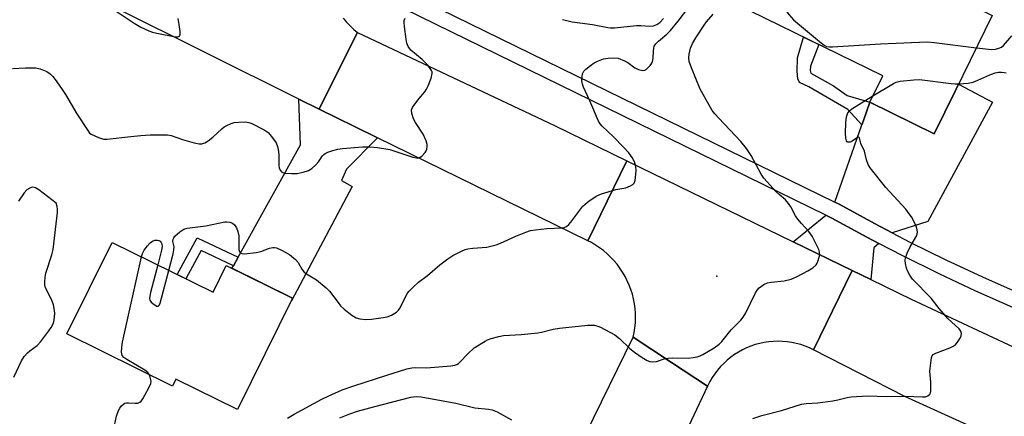
# Model space of a CAD drawing. Units: inches. Extents: x 1237766 to 1243766, y 521455 to 525456.
# Drawn here: x 1238336 to 1238624, y 523027 to 523143 of the extents above; entities that cross this region are included whole.
import ezdxf

# ---------------------------------------------------------------- set-up
doc = ezdxf.new("R2010")
doc.units = ezdxf.units.IN
doc.header["$MEASUREMENT"] = 0
for name, color, linetype in [('BLDG-Footprint', 5, 'Continuous'), ('ELEV-Spot Elevation', 7, 'Continuous'), ('TRANS-Driveway', 251, 'Continuous'), ('TRANS-Non Street Sidewalk', 7, 'Continuous'), ('TRANS-Road', 130, 'Continuous'), ('TRANS-Street Sidewalk', 7, 'Continuous'), ('Undefined', 1, 'Continuous')]:
    doc.layers.add(name, color=color, linetype=linetype)

msp = doc.modelspace()

# ---------------------------------------------------------------- linework, layer by layer
at = {"layer": 'BLDG-Footprint'}
for points, elevation in [([(1238609.72, 523122.31), (1238603.5, 523109.63), (1238584.66, 523118.87), (1238588.45, 523126.6), (1238549.82, 523145.54), (1238551.76, 523149.5), (1238563.03, 523172.47), (1238620.5, 523144.29)], 395.52), ([(1238363.03, 523077.88), (1238392.56, 523063.28), (1238396.45, 523071.14), (1238415.85, 523061.55), (1238399.72, 523028.92), (1238381.67, 523037.85), (1238380.67, 523035.82), (1238349.78, 523051.08)], 394.52)]:
    msp.add_lwpolyline(points, close=True, dxfattribs=dict(at, elevation=elevation))
at = {"layer": 'ELEV-Spot Elevation'}
msp.add_point((1238539.9, 523067.99, 395.57), dxfattribs=at)
at = {"layer": 'TRANS-Driveway'}
for points in [[(1238591.23, 523080.69), (1238586.02, 523083.41), (1238575.71, 523089.05), (1238574.43, 523089.67), (1238582.36, 523112.31), (1238582.8, 523113.56), (1238584.66, 523118.87), (1238603.5, 523109.63), (1238609.72, 523122.31), (1238610.62, 523124.14), (1238620.58, 523118.89), (1238601.61, 523084.03)], [(1238423.64, 523116.86), (1238433.9, 523111.76), (1238440.69, 523108.44), (1238431.62, 523099.33), (1238430.15, 523096.03), (1238433.22, 523094.23), (1238415.47, 523060.78), (1238415.85, 523061.55), (1238398.11, 523070.31), (1238398.51, 523071.05), (1238399.89, 523073.54), (1238418.11, 523106.42), (1238417.7, 523119.81)], [(1238587.36, 523077.53), (1238585.82, 523076.28), (1238585.01, 523066.96), (1238579.53, 523069.63), (1238562.28, 523078.04), (1238571.79, 523085.86), (1238573.6, 523084.97), (1238583.85, 523079.36)]]:
    msp.add_lwpolyline(points, close=True, dxfattribs=at)
at = {"layer": 'TRANS-Non Street Sidewalk'}
for points in [[(1238584.66, 523118.87), (1238582.8, 523113.56), (1238582.36, 523112.31), (1238578.24, 523116.8), (1238566.85, 523123.41), (1238564.06, 523124.63), (1238563.59, 523125.71), (1238563.38, 523128.02), (1238563.51, 523131.92), (1238565.28, 523137.96), (1238566.37, 523137.43), (1238569.77, 523135.76), (1238567.3, 523129.49), (1238567.18, 523128.22), (1238567.39, 523127.43), (1238574.09, 523123.71), (1238578.01, 523120.84)], [(1238399.89, 523073.54), (1238398.51, 523071.05), (1238389.11, 523075.53), (1238384.61, 523067.21), (1238382.06, 523068.47), (1238387.89, 523079.25)]]:
    msp.add_lwpolyline(points, close=True, dxfattribs=at)
at = {"layer": 'TRANS-Road'}
for points in [[(1238430.59, 523143.47), (1238431.59, 523142.32), (1238432.64, 523141.23), (1238433.75, 523140.2), (1238434.8, 523139.31), (1238429.3, 523128.24), (1238423.64, 523116.86), (1238417.7, 523119.81), (1238363.41, 523146.79)], [(1238651.39, 523008.98), (1238622.85, 523020.13), (1238594.92, 523032.73), (1238568.23, 523046.46), (1238573.77, 523057.83), (1238579.53, 523069.63), (1238585.01, 523066.96), (1238596.77, 523061.23), (1238641.6, 523040.31)], [(1238464.54, 522946.17), (1238515.49, 523050.09), (1238526.63, 523042.76), (1238537.2, 523035.81), (1238516.32, 522991.5)]]:
    msp.add_lwpolyline(points, dxfattribs=at)
for points in [[(1238513.6, 523101.76), (1238507.85, 523089.96), (1238502.19, 523078.35), (1238440.69, 523108.44), (1238433.9, 523111.76), (1238423.64, 523116.86), (1238429.3, 523128.24), (1238434.8, 523139.31), (1238492.46, 523112.06)], [(1238562.28, 523078.04), (1238579.53, 523069.63), (1238573.77, 523057.83), (1238568.23, 523046.46), (1238567.01, 523047.03), (1238565.76, 523047.54), (1238564.48, 523047.97), (1238563.17, 523048.32), (1238561.85, 523048.59), (1238560.52, 523048.79), (1238559.17, 523048.91), (1238557.82, 523048.94), (1238556.47, 523048.9), (1238555.13, 523048.78), (1238553.79, 523048.58), (1238552.47, 523048.29), (1238551.17, 523047.94), (1238549.89, 523047.5), (1238548.64, 523046.99), (1238547.42, 523046.41), (1238546.24, 523045.75), (1238545.1, 523045.03), (1238544, 523044.24), (1238542.95, 523043.39), (1238541.96, 523042.47), (1238541.02, 523041.5), (1238540.14, 523040.48), (1238539.32, 523039.4), (1238538.57, 523038.28), (1238537.89, 523037.12), (1238537.2, 523035.81), (1238526.63, 523042.76), (1238515.49, 523050.09), (1238515.78, 523051.48), (1238515.99, 523052.88), (1238516.12, 523054.29), (1238516.17, 523055.7), (1238516.14, 523057.11), (1238516.03, 523058.53), (1238515.84, 523059.93), (1238515.57, 523061.32), (1238515.23, 523062.69), (1238514.81, 523064.04), (1238514.31, 523065.36), (1238513.73, 523066.66), (1238513.09, 523067.92), (1238512.38, 523069.14), (1238511.59, 523070.32), (1238510.74, 523071.45), (1238509.83, 523072.53), (1238508.86, 523073.56), (1238507.84, 523074.54), (1238506.76, 523075.45), (1238505.63, 523076.3), (1238504.45, 523077.09), (1238503.23, 523077.81), (1238502.19, 523078.35), (1238507.85, 523089.96), (1238513.6, 523101.76)]]:
    msp.add_lwpolyline(points, close=True, dxfattribs=at)
at = {"layer": 'TRANS-Street Sidewalk'}
for points in [[(1238432.12, 523159.35), (1238574.43, 523089.67), (1238575.71, 523089.05), (1238586.02, 523083.41), (1238591.23, 523080.69), (1238596.43, 523077.98), (1238606.96, 523072.76), (1238617.59, 523067.76), (1238628.32, 523062.98)], [(1238626.5, 523058.77), (1238615.68, 523063.59), (1238604.97, 523068.63), (1238594.36, 523073.89), (1238587.36, 523077.53), (1238583.85, 523079.36), (1238573.6, 523084.97), (1238571.79, 523085.86), (1238430.11, 523155.27)]]:
    msp.add_lwpolyline(points, dxfattribs=at)
at = {"layer": 'Undefined'}
for points, elevation in [([(1238553.89, 523153.84), (1238554.84, 523152.85), (1238556.56, 523150.86), (1238561.01, 523144.59), (1238562.31, 523143), (1238570.57, 523136.14), (1238571.28, 523135.62), (1238572.03, 523135.24), (1238572.87, 523135.1), (1238573.75, 523135.11), (1238587.78, 523135.95), (1238601.43, 523136.53), (1238603.49, 523136.36), (1238615.86, 523134.84)], 396), ([(1238363.38, 523146.16), (1238369.47, 523142.01), (1238371.47, 523140.9), (1238373.77, 523139.75), (1238374.82, 523139.38), (1238376.16, 523139.08), (1238381.55, 523138.08), (1238382.28, 523138.02), (1238382.75, 523138.22), (1238382.94, 523138.81), (1238382.91, 523139.61), (1238382.66, 523141.65), (1238382.4, 523143.39)], 390), ([(1238379.61, 523069.68), (1238380.9, 523074.54), (1238381.14, 523075.69), (1238381.19, 523076.54), (1238380.82, 523078.17), (1238380.86, 523078.81), (1238381.08, 523079.25), (1238381.41, 523079.65), (1238382.85, 523080.97), (1238384, 523081.73), (1238385.02, 523082.06), (1238390.43, 523082.69), (1238396, 523083.89), (1238396.58, 523083.92), (1238397.44, 523083.79), (1238398.22, 523083.48), (1238398.82, 523082.97), (1238399.41, 523082.09), (1238399.86, 523081.1), (1238400.09, 523079.74), (1238400.15, 523075.83), (1238400.32, 523075.14), (1238400.59, 523074.79), (1238401.01, 523074.57), (1238401.79, 523074.49), (1238405.23, 523074.89), (1238406.59, 523075.22), (1238409.1, 523076.17), (1238410.08, 523076.42), (1238410.59, 523076.4), (1238411.1, 523076.27), (1238412.64, 523075.58), (1238414.9, 523074.35), (1238416.7, 523072.89), (1238417.43, 523072.01), (1238418.53, 523070.03), (1238419.22, 523069.19), (1238419.9, 523068.7), (1238422.85, 523066.94), (1238425.68, 523064.61), (1238426.65, 523063.55), (1238429.12, 523060.24), (1238429.88, 523059.34), (1238430.95, 523058.36), (1238433.2, 523056.53), (1238434.4, 523055.77), (1238435.46, 523055.46), (1238437.14, 523055.29), (1238438.88, 523055.42), (1238442.34, 523055.85), (1238443.48, 523056.06), (1238444.77, 523056.6), (1238446.19, 523057.47), (1238446.8, 523058.01), (1238447.26, 523058.67), (1238449.39, 523062.93), (1238449.92, 523063.62), (1238451.17, 523064.86), (1238452.7, 523066.23), (1238455.28, 523068.21), (1238458.91, 523071.27), (1238461.21, 523073.09), (1238462.68, 523074), (1238465.24, 523075.31), (1238466.3, 523075.74), (1238467.12, 523075.94), (1238468.53, 523076.13), (1238472.68, 523076.49), (1238475.36, 523077.12), (1238476.68, 523077.62), (1238481.12, 523079.67), (1238484.07, 523080.88), (1238485.43, 523081.34), (1238486.89, 523081.58), (1238490.17, 523081.89), (1238494.55, 523082.12), (1238495.3, 523082.27), (1238495.98, 523082.56), (1238496.63, 523083.1), (1238497.2, 523083.77), (1238500.78, 523088.47), (1238501.38, 523089.08), (1238502.57, 523089.99), (1238504.82, 523091.46), (1238506.17, 523092.04), (1238510.39, 523093.37), (1238513.27, 523093.88), (1238514.63, 523094.43), (1238515.34, 523094.86), (1238515.71, 523095.23), (1238516.01, 523095.98), (1238516.15, 523096.84), (1238516.31, 523098.94), (1238516.26, 523100.12), (1238515.81, 523101.48), (1238515.14, 523102.76), (1238514.15, 523104.06), (1238512.66, 523105.72), (1238509.66, 523108.78), (1238506.39, 523111.84), (1238505.79, 523112.56), (1238505.36, 523113.32), (1238502.78, 523119.31), (1238500.94, 523123.33), (1238500.64, 523124.15), (1238500.47, 523125.29), (1238500.51, 523126.44), (1238500.66, 523127.25), (1238501.06, 523127.94), (1238501.63, 523128.52), (1238502.93, 523129.61), (1238504.07, 523130.45), (1238504.82, 523130.86), (1238506.74, 523131.55), (1238508.17, 523131.76), (1238509.61, 523131.85), (1238511.03, 523131.74), (1238512.92, 523131.04), (1238513.93, 523130.48), (1238515.96, 523128.95), (1238516.98, 523128.47), (1238518.32, 523128.19), (1238518.82, 523128.25), (1238519.27, 523128.48), (1238519.88, 523129.01), (1238520.44, 523129.65), (1238520.91, 523130.35), (1238521.11, 523130.82), (1238521.3, 523131.8), (1238521.36, 523133.88), (1238521.46, 523134.74), (1238521.63, 523135.26), (1238522.05, 523135.97), (1238522.82, 523136.8), (1238525.31, 523138.85), (1238526.35, 523139.88), (1238528.63, 523142.58), (1238531.49, 523146.29)], 394), ([(1238333.87, 523128.78), (1238337.75, 523129), (1238340.62, 523128.93), (1238342.05, 523128.63), (1238343.97, 523127.86), (1238344.89, 523127.23), (1238345.68, 523126.47), (1238346.42, 523125.55), (1238348.29, 523122.87), (1238349.43, 523121.13), (1238352.7, 523115.48), (1238356.1, 523110.28), (1238356.47, 523109.88), (1238356.93, 523109.55), (1238359.08, 523108.57), (1238360.49, 523108.12), (1238361.62, 523108.06), (1238368.55, 523108.9), (1238371.49, 523109.15), (1238374.13, 523109.31), (1238379.2, 523109.36), (1238380.33, 523109.14), (1238383.65, 523108), (1238387.08, 523107.05), (1238388.52, 523106.73), (1238389.3, 523106.72), (1238390.18, 523106.98), (1238391.14, 523107.59), (1238392.5, 523108.69), (1238395.12, 523111.14), (1238395.83, 523111.66), (1238396.58, 523112.09), (1238397.9, 523112.69), (1238398.72, 523112.92), (1238400.09, 523113.08), (1238402.04, 523113.12), (1238403.08, 523112.95), (1238403.87, 523112.67), (1238407.5, 523110.83), (1238408.66, 523110), (1238409.62, 523108.88), (1238410.99, 523106.96), (1238411.46, 523105.92), (1238411.63, 523105.09), (1238411.77, 523103.64), (1238411.85, 523101.88), (1238411.81, 523100.38), (1238411.94, 523099.59), (1238412.27, 523098.92), (1238412.58, 523098.56), (1238412.99, 523098.3), (1238413.49, 523098.15), (1238415.47, 523098), (1238417.2, 523098.04), (1238418.9, 523098.38), (1238420.52, 523098.95), (1238421.5, 523099.53), (1238422.61, 523100.52), (1238423.37, 523101.4), (1238424.61, 523103.2), (1238424.96, 523103.6), (1238425.38, 523103.93), (1238426.16, 523104.29), (1238427.58, 523104.75), (1238429.03, 523105.13), (1238430.47, 523105.34), (1238436.27, 523105.81), (1238438.42, 523105.82), (1238440.64, 523105.67), (1238444.25, 523105.06), (1238450.96, 523102.8), (1238452.04, 523102.57), (1238452.7, 523102.63), (1238453.14, 523102.8), (1238453.62, 523103.11), (1238454.64, 523104.13), (1238454.92, 523104.62), (1238455.1, 523105.15), (1238455.24, 523105.97), (1238455.24, 523106.52), (1238454.92, 523107.64), (1238454.03, 523109.54), (1238451.78, 523112.98), (1238451.19, 523113.99), (1238450.67, 523115.58), (1238450.62, 523116.63), (1238450.93, 523117.39), (1238451.59, 523118.36), (1238452.88, 523120.02), (1238454.53, 523121.98), (1238455, 523122.67), (1238455.5, 523123.72), (1238456.36, 523125.91), (1238456.69, 523127.26), (1238456.63, 523127.76), (1238456.44, 523128.22), (1238455.38, 523129.76), (1238453.72, 523131.41), (1238450.45, 523134.14), (1238449.65, 523135.22), (1238449.23, 523136.22), (1238449.01, 523137.34), (1238448.55, 523141.1), (1238448.48, 523142.24), (1238448.52, 523142.78), (1238448.81, 523143.53)], 392), ([(1238414.32, 523026.42), (1238416.3, 523027.62), (1238424.42, 523032.02), (1238426.28, 523032.91), (1238430.37, 523034.68), (1238433.72, 523035.91), (1238443.36, 523039.03), (1238449.26, 523040.82), (1238450.69, 523041.16), (1238451.78, 523041.26), (1238454.91, 523041.19), (1238458.61, 523041.43), (1238462.14, 523041.77), (1238463.3, 523041.98), (1238463.84, 523042.16), (1238464.33, 523042.45), (1238464.74, 523042.8), (1238467.07, 523045.24), (1238468.97, 523046.96), (1238472.12, 523049), (1238472.89, 523049.39), (1238473.95, 523049.77), (1238476.14, 523050.36), (1238477.53, 523050.62), (1238482.7, 523050.88), (1238487.53, 523051.41), (1238488.66, 523051.63), (1238492.05, 523052.49), (1238493.94, 523052.78), (1238502.21, 523053.63), (1238503.32, 523053.68), (1238504.11, 523053.63), (1238505.09, 523053.39), (1238505.91, 523053.05), (1238510.08, 523050.77), (1238511.41, 523049.78), (1238514.47, 523046.8), (1238515.85, 523045.7), (1238518.06, 523044.21), (1238519.56, 523043.29), (1238520.36, 523043.01), (1238521.19, 523042.92), (1238522.31, 523043.03), (1238524.83, 523043.86), (1238525.68, 523044.03), (1238526.85, 523044.08), (1238531.58, 523043.99), (1238533.05, 523044.14), (1238534.21, 523044.36), (1238535.04, 523044.63), (1238535.83, 523045.03), (1238539.14, 523047.04), (1238540.61, 523048.04), (1238541.42, 523048.86), (1238544.08, 523052.31), (1238546.91, 523055.12), (1238547.66, 523055.97), (1238548.41, 523057.24), (1238551.27, 523063.13), (1238551.72, 523063.89), (1238552.29, 523064.52), (1238553.67, 523065.53), (1238554.7, 523066), (1238555.84, 523066.21), (1238559.65, 523066.63), (1238561.63, 523067.12), (1238563.21, 523067.81), (1238566.55, 523069.52), (1238567.97, 523070.4), (1238568.95, 523071.28), (1238569.25, 523071.76), (1238569.58, 523072.55), (1238570.02, 523074.2), (1238570, 523075.02), (1238569.75, 523075.81), (1238567.83, 523079.7), (1238566.82, 523081.07), (1238564.65, 523083.42), (1238563.59, 523084.71), (1238562.97, 523085.67), (1238561.57, 523088.26), (1238560.92, 523089.23), (1238559.97, 523090.32), (1238558.17, 523091.85), (1238557.31, 523092.68), (1238553.72, 523096.69), (1238552.86, 523097.88), (1238550, 523103.26), (1238548.63, 523105.37), (1238546.93, 523107.44), (1238540.48, 523114.2), (1238539.33, 523115.48), (1238538.61, 523116.43), (1238536.31, 523120.43), (1238535.09, 523122.73), (1238532.49, 523128.93), (1238531.88, 523130.81), (1238531.76, 523131.87), (1238531.81, 523132.96), (1238532.26, 523134.68), (1238532.85, 523136.05), (1238533.81, 523137.74), (1238536.22, 523141.48), (1238536.94, 523142.42), (1238538.89, 523144.64)], 396), ([(1238494.81, 523143.09), (1238497.63, 523142.47), (1238503.6, 523141.61), (1238508.04, 523140.73), (1238508.87, 523140.64), (1238510, 523140.67), (1238516.45, 523141.37), (1238517.67, 523141.37), (1238520.3, 523141.2), (1238521.43, 523141.26), (1238522.35, 523141.6), (1238523.21, 523142.23), (1238524.35, 523143.44)], 392), ([(1238615.86, 523134.84), (1238620.3, 523134.35), (1238621.4, 523134.42), (1238622.46, 523134.67), (1238623.18, 523135.04), (1238623.76, 523135.5), (1238626.24, 523138.36)], 396), ([(1238585.57, 523120.72), (1238591.62, 523124.42), (1238592.42, 523124.77), (1238593.53, 523125.02), (1238597.53, 523125.44), (1238599.25, 523125.51), (1238608.45, 523124.36), (1238609.64, 523124.27), (1238610.69, 523124.29)], 398), ([(1238610.69, 523124.29), (1238613.48, 523124.49), (1238614.92, 523124.77), (1238616.27, 523125.31), (1238619.74, 523126.92), (1238621.39, 523127.48), (1238622.28, 523127.65), (1238623.16, 523127.73), (1238624.01, 523127.64), (1238624.54, 523127.48)], 398), ([(1238550.45, 523026.3), (1238553.1, 523027.21), (1238558.87, 523028.63), (1238564.69, 523030.48), (1238566.05, 523030.68), (1238569.5, 523030.92), (1238573.86, 523031.47), (1238575.3, 523031.74), (1238578.1, 523032.45), (1238579.26, 523032.64), (1238584.03, 523032.99), (1238589.62, 523032.74), (1238595.1, 523032.83), (1238600.09, 523032.63), (1238600.94, 523032.69), (1238601.69, 523032.94), (1238602.23, 523033.41), (1238602.41, 523033.86), (1238602.49, 523034.39), (1238602.49, 523036.98), (1238602.28, 523040.13), (1238602.59, 523043.31), (1238602.75, 523044.13), (1238602.94, 523044.62), (1238603.25, 523045.01), (1238603.94, 523045.43), (1238608.08, 523046.98), (1238608.88, 523047.35), (1238609.61, 523047.82), (1238610.35, 523048.64), (1238611.1, 523049.81), (1238611.44, 523050.54), (1238611.52, 523051.24), (1238611.29, 523051.9), (1238610.81, 523052.55), (1238607.52, 523055.62), (1238604.99, 523058.54), (1238602.61, 523061.51), (1238597.2, 523067.14), (1238596.35, 523068.28), (1238595.69, 523069.52), (1238595.44, 523070.32), (1238595.15, 523071.7), (1238595.06, 523072.52), (1238595.13, 523073.34), (1238595.61, 523074.68), (1238596.48, 523076.53), (1238598.39, 523079.88), (1238598.63, 523080.85), (1238598.57, 523081.56), (1238598.22, 523082.59), (1238597.64, 523083.86), (1238596.83, 523085.31), (1238596.23, 523086.24), (1238595.19, 523087.56), (1238589.41, 523093.97), (1238584.75, 523099.69), (1238584.23, 523100.68), (1238583.72, 523101.99), (1238583.1, 523104.61), (1238582.07, 523106.81), (1238581.64, 523108.49), (1238581.41, 523108.63), (1238581.03, 523108.56), (1238579.53, 523107.5), (1238578.9, 523107.18), (1238578.25, 523107.18), (1238578.08, 523107.28), (1238577.86, 523107.64), (1238577.7, 523108.4), (1238577.61, 523109.88), (1238577.63, 523112.86), (1238577.82, 523114.58), (1238578.26, 523115.78), (1238578.72, 523116.4), (1238579.39, 523116.94), (1238585.57, 523120.72)], 398), ([(1238334.33, 523038.45), (1238336.53, 523043.23), (1238337.36, 523044.46), (1238338.3, 523045.59), (1238338.97, 523046.17), (1238341.16, 523047.72), (1238342.21, 523048.82), (1238344.58, 523051.97), (1238345.23, 523052.96), (1238345.87, 523054.21), (1238346.13, 523055.18), (1238346.27, 523057.1), (1238346.19, 523057.94), (1238345.86, 523059.61), (1238345.4, 523060.95), (1238343.6, 523064.61), (1238343.4, 523065.43), (1238343.36, 523066.28), (1238343.47, 523067.73), (1238343.68, 523068.88), (1238345.46, 523074.25), (1238345.84, 523075.83), (1238347.07, 523086.58), (1238347.08, 523087.63), (1238346.99, 523088.35), (1238346.65, 523089.39), (1238341.61, 523093.28), (1238340.63, 523093.8), (1238339.86, 523093.99), (1238339.38, 523093.95), (1238338.94, 523093.78), (1238338.11, 523093.21), (1238337.37, 523092.33), (1238335.69, 523089.91)], 392), ([(1238371.64, 523073.62), (1238371.95, 523074.63), (1238372.42, 523075.56), (1238373.41, 523076.91), (1238374.16, 523077.73), (1238374.82, 523078.21), (1238375.56, 523078.5), (1238376.31, 523078.56), (1238376.74, 523078.43), (1238377.13, 523078.19), (1238377.43, 523077.87), (1238377.62, 523077.42), (1238377.67, 523076.7), (1238377.48, 523075.55), (1238376.38, 523071.28)], 394), ([(1238373.86, 523039.19), (1238373.47, 523039.77), (1238372.6, 523040.51), (1238367.33, 523043.62), (1238366.48, 523044.21), (1238366.02, 523044.76), (1238365.85, 523045.24), (1238365.79, 523045.78), (1238365.85, 523047.2), (1238366.1, 523048.67), (1238371.64, 523073.62)], 394), ([(1238376.38, 523071.28), (1238374.28, 523063.19), (1238373.99, 523061.51), (1238374.07, 523061), (1238374.48, 523060.37), (1238375.31, 523059.67), (1238376.16, 523059.2), (1238376.51, 523059.18), (1238376.66, 523059.27), (1238376.89, 523059.63), (1238377.08, 523060.11), (1238379.61, 523069.68)], 394), ([(1238363.15, 523021.54), (1238364.35, 523026.98), (1238364.89, 523028.64), (1238365.3, 523029.35), (1238365.81, 523030), (1238366.37, 523030.55), (1238366.8, 523030.8), (1238367.29, 523030.92), (1238367.83, 523030.95), (1238369.76, 523030.8), (1238370.54, 523030.83), (1238371.18, 523031.07), (1238371.55, 523031.39), (1238372.05, 523032.08), (1238372.63, 523033.12), (1238373.9, 523035.52), (1238374.35, 523036.59), (1238374.46, 523037.13), (1238374.42, 523037.63), (1238374.21, 523038.38), (1238373.86, 523039.19)], 394), ([(1238429.61, 523026.54), (1238432.62, 523027.73), (1238434.82, 523028.45), (1238439.89, 523029.85), (1238450.38, 523032.58), (1238452.01, 523032.77), (1238453.46, 523032.64), (1238463.6, 523030.78), (1238469.17, 523029.48), (1238473.13, 523029.04), (1238474.22, 523028.85), (1238475.72, 523028.27), (1238479.86, 523025.9)], 398)]:
    msp.add_lwpolyline(points, dxfattribs=dict(at, elevation=elevation))

doc.saveas('drawing.dxf')
